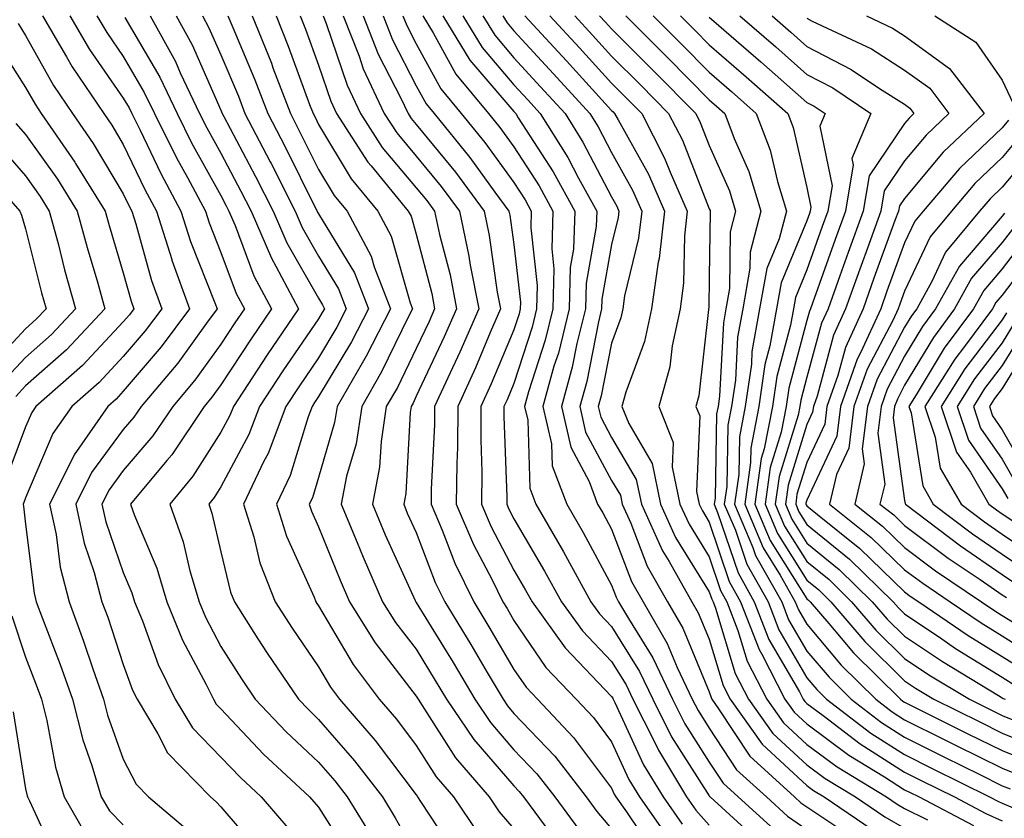
# Model space of a CAD drawing. Units: inches. Extents: x 1023923 to 1026563, y 7239818 to 7242458.
# Drawn here: x 1024037 to 1024138, y 7241230 to 7241312 of the extents above; entities that cross this region are included whole.
import ezdxf

# ---------------------------------------------------------------- set-up
doc = ezdxf.new("R2010")
doc.units = ezdxf.units.IN
doc.header["$MEASUREMENT"] = 0
doc.layers.add('Contour_10237239', color=7, linetype='Continuous', true_color=0x4262c2)

msp = doc.modelspace()

# ---------------------------------------------------------------- linework, layer by layer
at = {"layer": 'Contour_10237239'}
for points in [[(1024037.27, 7241311.14, 2997), (1024038.05, 7241309.92, 2997), (1024040.9, 7241304.78, 2997), (1024042.84, 7241301.92, 2997), (1024044.96, 7241298.84, 2997), (1024048.05, 7241293.7, 2997), (1024048.62, 7241292.5, 2997), (1024048.93, 7241291.92, 2997), (1024049.34, 7241290.62, 2997), (1024050.94, 7241284.81, 2997), (1024051.98, 7241281.92, 2997), (1024050.3, 7241279.66, 2997), (1024048.05, 7241277.03, 2997), (1024045.59, 7241274.38, 2997), (1024042.78, 7241271.92, 2997), (1024040.84, 7241269.13, 2997), (1024038.05, 7241262.54, 2997), (1024037.87, 7241262.09, 2997), (1024037.8, 7241261.92, 2997), (1024037.84, 7241261.71, 2997), (1024038.05, 7241259.85, 2997), (1024038.91, 7241252.78, 2997), (1024039.14, 7241251.92, 2997), (1024039.77, 7241250.19, 2997), (1024041.6, 7241245.47, 2997), (1024042.84, 7241241.92, 2997), (1024043.89, 7241237.76, 2997), (1024044.83, 7241235.13, 2997), (1024045.8, 7241231.92, 2997), (1024046.62, 7241230.49, 2997), (1024048.05, 7241229.08, 2997)], [(1024039.79, 7241311.92, 2998), (1024042.25, 7241307.73, 2998), (1024042.82, 7241306.69, 2998), (1024046.04, 7241301.92, 2998), (1024046.86, 7241300.73, 2998), (1024048.05, 7241298.75, 2998), (1024050.26, 7241294.13, 2998), (1024051.45, 7241291.92, 2998), (1024053.01, 7241286.96, 2998), (1024053.03, 7241286.9, 2998), (1024054.83, 7241281.92, 2998), (1024051.94, 7241278.03, 2998), (1024048.05, 7241273.47, 2998), (1024047.31, 7241272.67, 2998), (1024046.45, 7241271.92, 2998), (1024043.03, 7241266.95, 2998), (1024042.97, 7241266.85, 2998), (1024040.51, 7241261.92, 2998), (1024041.16, 7241258.81, 2998), (1024041.57, 7241255.44, 2998), (1024042.5, 7241251.92, 2998), (1024043.99, 7241247.87, 2998), (1024044.92, 7241245.05, 2998), (1024046.02, 7241241.92, 2998), (1024046.43, 7241240.29, 2998), (1024048.05, 7241235.8, 2998), (1024049.36, 7241233.23, 2998), (1024050.63, 7241231.92, 2998), (1024054.67, 7241228.53, 2998)], [(1024042.56, 7241311.92, 2999), (1024044.59, 7241308.46, 2999), (1024048.05, 7241303.5, 2999), (1024048.64, 7241302.51, 2999), (1024048.91, 7241301.92, 2999), (1024049.77, 7241300.21, 2999), (1024051.9, 7241295.76, 2999), (1024053.95, 7241291.92, 2999), (1024054.94, 7241288.8, 2999), (1024057.44, 7241282.52, 2999), (1024057.66, 7241281.92, 2999), (1024056.57, 7241280.44, 2999), (1024053.62, 7241276.36, 2999), (1024049.87, 7241271.92, 2999), (1024049.14, 7241270.83, 2999), (1024048.05, 7241269.55, 2999), (1024044.81, 7241265.16, 2999), (1024043.19, 7241261.92, 2999), (1024044.03, 7241257.9, 2999), (1024045.08, 7241254.9, 2999), (1024045.86, 7241251.92, 2999), (1024046.45, 7241250.32, 2999), (1024048.05, 7241245.47, 2999), (1024048.99, 7241242.87, 2999), (1024049.46, 7241241.92, 2999), (1024051.57, 7241238.4, 2999), (1024052.56, 7241236.43, 2999), (1024056.98, 7241231.92, 2999), (1024057.56, 7241231.42, 2999), (1024058.05, 7241230.89, 2999), (1024062.19, 7241226.06, 2999)], [(1024045.35, 7241311.92, 3000), (1024046.35, 7241310.21, 3000), (1024048.05, 7241307.77, 3000), (1024050.2, 7241304.08, 3000), (1024051.23, 7241301.92, 3000), (1024053.5, 7241297.37, 3000), (1024054.61, 7241295.36, 3000), (1024056.47, 7241291.92, 3000), (1024056.84, 7241290.71, 3000), (1024058.05, 7241287.69, 3000), (1024059.61, 7241283.48, 3000), (1024060.45, 7241281.92, 3000), (1024059.48, 7241280.49, 3000), (1024058.05, 7241278.31, 3000), (1024055.37, 7241274.61, 3000), (1024053.11, 7241271.92, 3000), (1024051.08, 7241268.89, 3000), (1024048.05, 7241265.35, 3000), (1024046.6, 7241263.38, 3000), (1024045.86, 7241261.92, 3000), (1024046.25, 7241260.11, 3000), (1024048.05, 7241254.92, 3000), (1024048.93, 7241252.81, 3000), (1024049.2, 7241251.92, 3000), (1024050, 7241249.97, 3000), (1024051.62, 7241245.49, 3000), (1024053.36, 7241241.92, 3000), (1024055.12, 7241238.99, 3000), (1024058.05, 7241236, 3000), (1024060.04, 7241233.9, 3000), (1024062.17, 7241231.92, 3000), (1024064.89, 7241228.76, 3000)], [(1024048.21, 7241311.75, 3001), (1024051.78, 7241305.64, 3001), (1024053.56, 7241301.92, 3001), (1024055.04, 7241298.91, 3001), (1024058.05, 7241293.51, 3001), (1024058.6, 7241292.47, 3001), (1024058.87, 7241291.92, 3001), (1024059.5, 7241290.46, 3001), (1024061.43, 7241285.3, 3001), (1024063.23, 7241281.92, 3001), (1024061.14, 7241278.84, 3001), (1024058.05, 7241274.13, 3001), (1024057.11, 7241272.85, 3001), (1024056.33, 7241271.92, 3001), (1024053.01, 7241266.97, 3001), (1024052.5, 7241266.37, 3001), (1024048.79, 7241261.92, 3001), (1024049.2, 7241260.76, 3001), (1024051.49, 7241255.36, 3001), (1024052.5, 7241251.92, 3001), (1024054.12, 7241247.99, 3001), (1024056.53, 7241243.44, 3001), (1024057.27, 7241241.92, 3001), (1024057.56, 7241241.43, 3001), (1024058.05, 7241240.93, 3001), (1024062.42, 7241236.3, 3001), (1024067.13, 7241231.92, 3001), (1024067.56, 7241231.42, 3001), (1024068.05, 7241230.88, 3001), (1024071.51, 7241225.38, 3001)], [(1024050.8, 7241311.92, 3002), (1024053.38, 7241307.24, 3002), (1024053.89, 7241306.09, 3002), (1024055.86, 7241301.92, 3002), (1024056.59, 7241300.46, 3002), (1024058.05, 7241297.85, 3002), (1024060.1, 7241293.97, 3002), (1024061.14, 7241291.92, 3002), (1024063.21, 7241287.09, 3002), (1024063.67, 7241286.3, 3002), (1024065.98, 7241281.92, 3002), (1024062.78, 7241277.19, 3002), (1024061.76, 7241275.62, 3002), (1024059.32, 7241271.92, 3002), (1024058.97, 7241271, 3002), (1024058.05, 7241269.27, 3002), (1024055.18, 7241264.78, 3002), (1024052.8, 7241261.92, 3002), (1024054.18, 7241258.06, 3002), (1024054.87, 7241255.09, 3002), (1024055.82, 7241251.92, 3002), (1024056.47, 7241250.34, 3002), (1024058.05, 7241247.34, 3002), (1024060.16, 7241244.02, 3002), (1024061.57, 7241241.92, 3002), (1024064.73, 7241238.6, 3002), (1024068.05, 7241235.48, 3002), (1024069.71, 7241233.58, 3002), (1024070.98, 7241231.92, 3002), (1024073.67, 7241227.55, 3002)], [(1024053.48, 7241311.92, 3003), (1024055.1, 7241308.97, 3003), (1024058.05, 7241302.26, 3003), (1024058.19, 7241301.92, 3003), (1024058.34, 7241301.63, 3003), (1024061.59, 7241295.46, 3003), (1024063.38, 7241291.92, 3003), (1024064.79, 7241288.66, 3003), (1024068.05, 7241283.01, 3003), (1024068.46, 7241282.34, 3003), (1024068.64, 7241281.92, 3003), (1024068.42, 7241281.54, 3003), (1024068.05, 7241280.9, 3003), (1024064.4, 7241275.56, 3003), (1024062, 7241271.92, 3003), (1024060.92, 7241269.05, 3003), (1024058.05, 7241263.67, 3003), (1024057.37, 7241262.6, 3003), (1024056.8, 7241261.92, 3003), (1024057.13, 7241261, 3003), (1024058.05, 7241257.04, 3003), (1024059.03, 7241252.9, 3003), (1024059.42, 7241251.92, 3003), (1024061.84, 7241248.12, 3003), (1024062.78, 7241246.65, 3003), (1024065.98, 7241241.92, 3003), (1024067, 7241240.86, 3003), (1024068.05, 7241239.86, 3003), (1024071.74, 7241235.62, 3003), (1024074.59, 7241231.92, 3003), (1024075.9, 7241229.77, 3003), (1024078.05, 7241225.94, 3003)], [(1024056.16, 7241311.92, 3004), (1024056.82, 7241310.7, 3004), (1024058.05, 7241307.92, 3004), (1024059.83, 7241303.7, 3004), (1024060.51, 7241301.92, 3004), (1024063.09, 7241296.96, 3004), (1024063.19, 7241296.79, 3004), (1024065.65, 7241291.92, 3004), (1024066.37, 7241290.24, 3004), (1024068.05, 7241287.32, 3004), (1024070.1, 7241283.97, 3004), (1024070.88, 7241281.92, 3004), (1024069.92, 7241280.05, 3004), (1024068.05, 7241276.91, 3004), (1024066.02, 7241273.94, 3004), (1024064.69, 7241271.92, 3004), (1024062.87, 7241267.11, 3004), (1024062.44, 7241266.32, 3004), (1024060.37, 7241261.92, 3004), (1024061.41, 7241258.55, 3004), (1024062.03, 7241255.91, 3004), (1024063.6, 7241251.92, 3004), (1024065.34, 7241249.21, 3004), (1024068.05, 7241245.24, 3004), (1024069.28, 7241243.15, 3004), (1024070.2, 7241241.92, 3004), (1024073.85, 7241237.71, 3004), (1024078.05, 7241232.13, 3004), (1024078.13, 7241232, 3004), (1024078.19, 7241231.92, 3004), (1024078.5, 7241231.46, 3004), (1024082.09, 7241225.95, 3004)], [(1024058.77, 7241311.92, 3005), (1024059.26, 7241310.72, 3005), (1024061.51, 7241305.38, 3005), (1024062.84, 7241301.92, 3005), (1024064.61, 7241298.49, 3005), (1024067.74, 7241292.23, 3005), (1024067.89, 7241291.92, 3005), (1024067.95, 7241291.81, 3005), (1024068.05, 7241291.63, 3005), (1024071.72, 7241285.6, 3005), (1024073.15, 7241281.92, 3005), (1024071.41, 7241278.55, 3005), (1024068.05, 7241272.92, 3005), (1024067.64, 7241272.32, 3005), (1024067.39, 7241271.92, 3005), (1024066.98, 7241270.85, 3005), (1024065.12, 7241264.85, 3005), (1024063.73, 7241261.92, 3005), (1024064.75, 7241258.63, 3005), (1024067.6, 7241252.38, 3005), (1024067.78, 7241251.92, 3005), (1024067.87, 7241251.75, 3005), (1024068.05, 7241251.5, 3005), (1024071.6, 7241245.47, 3005), (1024074.26, 7241241.92, 3005), (1024076.02, 7241239.89, 3005), (1024078.05, 7241237.19, 3005), (1024080.1, 7241233.97, 3005), (1024081.86, 7241231.92, 3005), (1024084.36, 7241228.24, 3005)], [(1024061.23, 7241311.92, 3006), (1024063.21, 7241307.07, 3006), (1024063.36, 7241306.61, 3006), (1024065.16, 7241301.92, 3006), (1024066.14, 7241300.02, 3006), (1024068.05, 7241296.2, 3006), (1024069.65, 7241293.52, 3006), (1024070.98, 7241291.92, 3006), (1024073.44, 7241287.31, 3006), (1024073.75, 7241286.22, 3006), (1024075.41, 7241281.92, 3006), (1024072.91, 7241277.06, 3006), (1024072.5, 7241276.36, 3006), (1024069.94, 7241271.92, 3006), (1024069.69, 7241270.28, 3006), (1024068.05, 7241264.65, 3006), (1024067.41, 7241262.56, 3006), (1024067.09, 7241261.92, 3006), (1024067.33, 7241261.2, 3006), (1024068.05, 7241259.6, 3006), (1024070.24, 7241254.12, 3006), (1024071.21, 7241251.92, 3006), (1024073.83, 7241247.71, 3006), (1024078.05, 7241242.25, 3006), (1024078.19, 7241242.05, 3006), (1024078.25, 7241241.92, 3006), (1024078.67, 7241241.3, 3006), (1024082.07, 7241235.94, 3006), (1024085.51, 7241231.92, 3006), (1024086.55, 7241230.41, 3006), (1024088.05, 7241228.66, 3006)], [(1024063.69, 7241311.92, 3007), (1024064.94, 7241308.82, 3007), (1024067.11, 7241302.85, 3007), (1024067.48, 7241301.92, 3007), (1024067.68, 7241301.54, 3007), (1024068.05, 7241300.79, 3007), (1024071.37, 7241295.24, 3007), (1024074.1, 7241291.92, 3007), (1024075.47, 7241289.35, 3007), (1024077.42, 7241282.54, 3007), (1024077.68, 7241281.92, 3007), (1024077.27, 7241281.14, 3007), (1024074.5, 7241275.46, 3007), (1024072.46, 7241271.92, 3007), (1024071.88, 7241268.09, 3007), (1024070.9, 7241264.78, 3007), (1024070.35, 7241261.92, 3007), (1024072, 7241257.97, 3007), (1024072.6, 7241256.47, 3007), (1024074.59, 7241251.92, 3007), (1024075.92, 7241249.8, 3007), (1024078.05, 7241247.05, 3007), (1024080, 7241243.86, 3007), (1024081.14, 7241241.92, 3007), (1024083.93, 7241237.8, 3007), (1024088.05, 7241233.05, 3007), (1024088.6, 7241232.47, 3007), (1024089.03, 7241231.92, 3007), (1024091.84, 7241228.14, 3007)], [(1024066.16, 7241311.92, 3008), (1024066.7, 7241310.57, 3008), (1024068.05, 7241306.87, 3008), (1024069.3, 7241303.17, 3008), (1024069.89, 7241301.92, 3008), (1024073.09, 7241296.95, 3008), (1024073.42, 7241296.56, 3008), (1024077.23, 7241291.92, 3008), (1024077.52, 7241291.39, 3008), (1024078.05, 7241289.55, 3008), (1024079.63, 7241283.49, 3008), (1024079.92, 7241281.92, 3008), (1024079.36, 7241280.61, 3008), (1024078.05, 7241277.85, 3008), (1024076.12, 7241273.86, 3008), (1024074.98, 7241271.92, 3008), (1024074.44, 7241268.31, 3008), (1024074.28, 7241265.68, 3008), (1024073.56, 7241261.92, 3008), (1024074.87, 7241258.75, 3008), (1024077.93, 7241252.03, 3008), (1024077.99, 7241251.92, 3008), (1024078.01, 7241251.88, 3008), (1024078.05, 7241251.83, 3008), (1024081.82, 7241245.68, 3008), (1024084.05, 7241241.92, 3008), (1024085.65, 7241239.53, 3008), (1024088.05, 7241236.76, 3008), (1024090.41, 7241234.28, 3008), (1024092.23, 7241231.92, 3008), (1024094.71, 7241228.58, 3008)], [(1024068.52, 7241311.92, 3009), (1024068.83, 7241311.14, 3009), (1024070.96, 7241304.83, 3009), (1024072.33, 7241301.92, 3009), (1024074.57, 7241298.43, 3009), (1024078.05, 7241294.32, 3009), (1024079.12, 7241293, 3009), (1024079.92, 7241291.92, 3009), (1024080.43, 7241289.53, 3009), (1024081.53, 7241285.39, 3009), (1024082.17, 7241281.92, 3009), (1024080.92, 7241279.05, 3009), (1024078.05, 7241272.96, 3009), (1024077.72, 7241272.26, 3009), (1024077.52, 7241271.92, 3009), (1024077.42, 7241271.29, 3009), (1024076.98, 7241263, 3009), (1024076.76, 7241261.92, 3009), (1024077.13, 7241261, 3009), (1024078.05, 7241259, 3009), (1024080, 7241253.88, 3009), (1024080.96, 7241251.92, 3009), (1024083.64, 7241247.52, 3009), (1024085.32, 7241244.65, 3009), (1024086.94, 7241241.92, 3009), (1024087.39, 7241241.26, 3009), (1024088.05, 7241240.48, 3009), (1024092.23, 7241236.1, 3009), (1024095.43, 7241231.92, 3009), (1024096.55, 7241230.43, 3009), (1024098.05, 7241228.66, 3009)], [(1024070.57, 7241311.92, 3010), (1024072.19, 7241307.78, 3010), (1024072.62, 7241306.49, 3010), (1024074.77, 7241301.92, 3010), (1024076.06, 7241299.93, 3010), (1024078.05, 7241297.56, 3010), (1024080.59, 7241294.46, 3010), (1024082.46, 7241291.92, 3010), (1024083.44, 7241287.32, 3010), (1024083.58, 7241286.39, 3010), (1024084.44, 7241281.92, 3010), (1024082.5, 7241277.48, 3010), (1024081.51, 7241275.37, 3010), (1024079.92, 7241271.92, 3010), (1024079.91, 7241270.06, 3010), (1024079.59, 7241263.46, 3010), (1024079.57, 7241261.92, 3010), (1024080.71, 7241259.26, 3010), (1024082.01, 7241255.88, 3010), (1024083.93, 7241251.92, 3010), (1024085.49, 7241249.36, 3010), (1024088.05, 7241244.99, 3010), (1024089.3, 7241243.16, 3010), (1024090.47, 7241241.92, 3010), (1024094.16, 7241238.02, 3010), (1024098.05, 7241232.81, 3010), (1024098.32, 7241232.2, 3010), (1024098.5, 7241231.92, 3010), (1024099.57, 7241230.41, 3010), (1024102.37, 7241226.23, 3010)], [(1024072.6, 7241311.92, 3011), (1024074.14, 7241308.01, 3011), (1024076.47, 7241303.5, 3011), (1024077.21, 7241301.92, 3011), (1024077.54, 7241301.41, 3011), (1024078.05, 7241300.81, 3011), (1024082.05, 7241295.92, 3011), (1024085, 7241291.92, 3011), (1024085.53, 7241289.41, 3011), (1024086.35, 7241283.61, 3011), (1024086.68, 7241281.92, 3011), (1024085.63, 7241279.5, 3011), (1024084.1, 7241275.87, 3011), (1024082.29, 7241271.92, 3011), (1024082.27, 7241267.7, 3011), (1024082.19, 7241266.06, 3011), (1024082.15, 7241261.92, 3011), (1024083.91, 7241257.78, 3011), (1024085.82, 7241254.16, 3011), (1024086.92, 7241251.92, 3011), (1024087.35, 7241251.21, 3011), (1024088.05, 7241250, 3011), (1024091.33, 7241245.19, 3011), (1024094.42, 7241241.92, 3011), (1024096.19, 7241240.05, 3011), (1024098.05, 7241237.55, 3011), (1024099.83, 7241233.71, 3011), (1024100.9, 7241231.92, 3011), (1024103.85, 7241227.72, 3011)], [(1024074.65, 7241311.92, 3012), (1024075.61, 7241309.48, 3012), (1024078.05, 7241304.74, 3012), (1024079.05, 7241302.92, 3012), (1024079.89, 7241301.92, 3012), (1024083.54, 7241297.41, 3012), (1024086.1, 7241293.87, 3012), (1024087.54, 7241291.92, 3012), (1024087.62, 7241291.5, 3012), (1024088.05, 7241288.5, 3012), (1024088.71, 7241282.59, 3012), (1024088.69, 7241281.92, 3012), (1024088.58, 7241281.39, 3012), (1024088.05, 7241279.77, 3012), (1024085.73, 7241274.24, 3012), (1024084.67, 7241271.92, 3012), (1024084.65, 7241268.51, 3012), (1024084.75, 7241265.21, 3012), (1024084.73, 7241261.92, 3012), (1024085.73, 7241259.6, 3012), (1024088.05, 7241255.15, 3012), (1024089.24, 7241253.11, 3012), (1024089.91, 7241251.92, 3012), (1024093.3, 7241247.18, 3012), (1024098.05, 7241242.21, 3012), (1024098.17, 7241242.03, 3012), (1024098.21, 7241241.92, 3012), (1024098.38, 7241241.59, 3012), (1024101.33, 7241235.21, 3012), (1024103.32, 7241231.92, 3012), (1024105.28, 7241229.14, 3012)], [(1024076.68, 7241311.92, 3013), (1024077.07, 7241310.94, 3013), (1024078.05, 7241309.05, 3013), (1024080.57, 7241304.44, 3013), (1024082.66, 7241301.92, 3013), (1024085.08, 7241298.94, 3013), (1024088.05, 7241294.84, 3013), (1024089.2, 7241293.07, 3013), (1024089.83, 7241291.92, 3013), (1024089.77, 7241290.2, 3013), (1024090.43, 7241284.3, 3013), (1024090.37, 7241281.92, 3013), (1024089.91, 7241280.05, 3013), (1024088.05, 7241274.26, 3013), (1024087.37, 7241272.61, 3013), (1024087.03, 7241271.92, 3013), (1024087.03, 7241270.9, 3013), (1024087.31, 7241262.65, 3013), (1024087.31, 7241261.92, 3013), (1024087.52, 7241261.4, 3013), (1024088.05, 7241260.41, 3013), (1024091.19, 7241255.05, 3013), (1024092.91, 7241251.92, 3013), (1024095.06, 7241248.93, 3013), (1024098.05, 7241245.8, 3013), (1024099.53, 7241243.4, 3013), (1024100.24, 7241241.92, 3013), (1024102.48, 7241237.49, 3013), (1024102.84, 7241236.71, 3013), (1024105.73, 7241231.92, 3013), (1024106.68, 7241230.55, 3013), (1024108.05, 7241229.03, 3013)], [(1024078.73, 7241311.92, 3014), (1024079.79, 7241310.19, 3014), (1024082.09, 7241305.96, 3014), (1024085.45, 7241301.92, 3014), (1024086.6, 7241300.48, 3014), (1024088.05, 7241298.5, 3014), (1024090.63, 7241294.51, 3014), (1024092.05, 7241291.92, 3014), (1024091.92, 7241288.05, 3014), (1024092.15, 7241286.02, 3014), (1024092.03, 7241281.92, 3014), (1024091.25, 7241278.72, 3014), (1024089.55, 7241273.41, 3014), (1024089.14, 7241271.92, 3014), (1024089.46, 7241270.51, 3014), (1024089.69, 7241263.55, 3014), (1024090.3, 7241261.92, 3014), (1024093.13, 7241257.01, 3014), (1024093.32, 7241256.64, 3014), (1024095.92, 7241251.92, 3014), (1024096.82, 7241250.68, 3014), (1024098.05, 7241249.38, 3014), (1024100.92, 7241244.78, 3014), (1024102.27, 7241241.92, 3014), (1024104.2, 7241238.08, 3014), (1024108.05, 7241232.04, 3014), (1024108.09, 7241231.97, 3014), (1024108.15, 7241231.92, 3014), (1024113.32, 7241227.2, 3014)], [(1024080.76, 7241311.92, 3015), (1024083.52, 7241307.4, 3015), (1024088.05, 7241302.11, 3015), (1024088.15, 7241302.01, 3015), (1024088.23, 7241301.92, 3015), (1024088.5, 7241301.47, 3015), (1024092.07, 7241295.94, 3015), (1024094.3, 7241291.92, 3015), (1024094.14, 7241288.02, 3015), (1024093.81, 7241286.15, 3015), (1024093.69, 7241281.92, 3015), (1024092.6, 7241277.38, 3015), (1024092.15, 7241276.03, 3015), (1024091.02, 7241271.92, 3015), (1024091.9, 7241268.07, 3015), (1024091.98, 7241265.84, 3015), (1024093.46, 7241261.92, 3015), (1024095.14, 7241259.01, 3015), (1024098.05, 7241253.6, 3015), (1024098.52, 7241252.39, 3015), (1024098.77, 7241251.92, 3015), (1024099.79, 7241250.18, 3015), (1024102.29, 7241246.17, 3015), (1024104.3, 7241241.92, 3015), (1024105.55, 7241239.42, 3015), (1024108.05, 7241235.49, 3015), (1024109.46, 7241233.34, 3015), (1024111.02, 7241231.92, 3015), (1024114.71, 7241228.57, 3015)], [(1024082.82, 7241311.92, 3016), (1024084.79, 7241308.67, 3016), (1024088.05, 7241304.86, 3016), (1024089.46, 7241303.33, 3016), (1024090.75, 7241301.92, 3016), (1024093.56, 7241297.43, 3016), (1024094.67, 7241295.31, 3016), (1024096.53, 7241291.92, 3016), (1024096.47, 7241290.34, 3016), (1024095.43, 7241284.53, 3016), (1024095.37, 7241281.92, 3016), (1024094.5, 7241278.37, 3016), (1024094.03, 7241275.94, 3016), (1024092.91, 7241271.92, 3016), (1024093.87, 7241267.73, 3016), (1024095.75, 7241264.22, 3016), (1024096.62, 7241261.92, 3016), (1024097.15, 7241261.01, 3016), (1024098.05, 7241259.33, 3016), (1024100.1, 7241253.98, 3016), (1024101.27, 7241251.92, 3016), (1024103.75, 7241247.63, 3016), (1024104.77, 7241245.19, 3016), (1024106.31, 7241241.92, 3016), (1024106.9, 7241240.77, 3016), (1024108.05, 7241238.96, 3016), (1024110.84, 7241234.7, 3016), (1024113.91, 7241231.92, 3016), (1024116.08, 7241229.95, 3016), (1024118.05, 7241228.57, 3016)], [(1024084.87, 7241311.92, 3017), (1024086.08, 7241309.94, 3017), (1024088.05, 7241307.62, 3017), (1024090.78, 7241304.65, 3017), (1024093.28, 7241301.92, 3017), (1024095.12, 7241298.98, 3017), (1024098.05, 7241293.37, 3017), (1024098.58, 7241292.44, 3017), (1024098.79, 7241291.92, 3017), (1024098.71, 7241291.26, 3017), (1024098.05, 7241288.49, 3017), (1024097.05, 7241282.91, 3017), (1024097.03, 7241281.92, 3017), (1024096.7, 7241280.57, 3017), (1024095.51, 7241274.47, 3017), (1024094.79, 7241271.92, 3017), (1024095.39, 7241269.27, 3017), (1024098.05, 7241264.33, 3017), (1024098.95, 7241262.82, 3017), (1024099.12, 7241261.92, 3017), (1024100.02, 7241259.96, 3017), (1024101.7, 7241255.57, 3017), (1024103.77, 7241251.92, 3017), (1024105.34, 7241249.21, 3017), (1024108.05, 7241242.7, 3017), (1024108.23, 7241242.1, 3017), (1024108.32, 7241241.92, 3017), (1024109.01, 7241240.96, 3017), (1024112.21, 7241236.08, 3017), (1024116.78, 7241231.92, 3017), (1024117.44, 7241231.31, 3017), (1024118.05, 7241230.89, 3017), (1024121.02, 7241228.94, 3017)], [(1024086.92, 7241311.92, 3018), (1024087.35, 7241311.21, 3018), (1024088.05, 7241310.38, 3018), (1024092.11, 7241305.97, 3018), (1024095.82, 7241301.92, 3018), (1024096.68, 7241300.54, 3018), (1024098.05, 7241297.91, 3018), (1024100.2, 7241294.06, 3018), (1024101.14, 7241291.92, 3018), (1024100.8, 7241289.16, 3018), (1024099.38, 7241283.26, 3018), (1024099.2, 7241281.92, 3018), (1024098.99, 7241280.98, 3018), (1024098.05, 7241278.41, 3018), (1024096.98, 7241272.99, 3018), (1024096.68, 7241271.92, 3018), (1024096.94, 7241270.81, 3018), (1024098.05, 7241268.74, 3018), (1024100.57, 7241264.45, 3018), (1024101.1, 7241261.92, 3018), (1024103.26, 7241257.13, 3018), (1024103.93, 7241256.04, 3018), (1024106.27, 7241251.92, 3018), (1024106.92, 7241250.79, 3018), (1024108.05, 7241248.08, 3018), (1024109.46, 7241243.34, 3018), (1024110.2, 7241241.92, 3018), (1024113.46, 7241237.34, 3018), (1024118.05, 7241233.09, 3018), (1024118.71, 7241232.59, 3018), (1024119.83, 7241231.92, 3018), (1024124.73, 7241228.59, 3018)], [(1024089.18, 7241311.92, 3019), (1024093.42, 7241307.3, 3019), (1024098.05, 7241302.24, 3019), (1024098.21, 7241302.09, 3019), (1024098.36, 7241301.92, 3019), (1024098.71, 7241301.26, 3019), (1024101.82, 7241295.69, 3019), (1024103.46, 7241291.92, 3019), (1024102.91, 7241287.07, 3019), (1024102.82, 7241286.69, 3019), (1024102.13, 7241281.92, 3019), (1024101.41, 7241278.56, 3019), (1024099.5, 7241273.37, 3019), (1024099.1, 7241271.92, 3019), (1024099.81, 7241270.17, 3019), (1024102.21, 7241266.08, 3019), (1024103.07, 7241261.92, 3019), (1024104.61, 7241258.49, 3019), (1024108.05, 7241252.94, 3019), (1024108.3, 7241252.17, 3019), (1024108.46, 7241251.92, 3019), (1024108.69, 7241251.27, 3019), (1024110.71, 7241244.57, 3019), (1024112.07, 7241241.92, 3019), (1024114.55, 7241238.43, 3019), (1024118.05, 7241235.2, 3019), (1024119.92, 7241233.8, 3019), (1024123.01, 7241231.92, 3019), (1024126.02, 7241229.88, 3019), (1024128.05, 7241228.72, 3019)], [(1024091.72, 7241311.92, 3020), (1024094.75, 7241308.63, 3020), (1024098.05, 7241305.03, 3020), (1024101.14, 7241301.92, 3020), (1024103.48, 7241297.36, 3020), (1024104.05, 7241295.91, 3020), (1024105.8, 7241291.92, 3020), (1024105.51, 7241289.38, 3020), (1024105.43, 7241284.53, 3020), (1024105.06, 7241281.92, 3020), (1024104.26, 7241278.12, 3020), (1024104.01, 7241275.96, 3020), (1024102.89, 7241271.92, 3020), (1024104.36, 7241268.24, 3020), (1024104.26, 7241265.71, 3020), (1024105.04, 7241261.92, 3020), (1024105.98, 7241259.85, 3020), (1024108.05, 7241256.5, 3020), (1024109.2, 7241253.07, 3020), (1024109.85, 7241251.92, 3020), (1024110.98, 7241248.98, 3020), (1024111.94, 7241245.81, 3020), (1024113.93, 7241241.92, 3020), (1024115.65, 7241239.52, 3020), (1024118.05, 7241237.3, 3020), (1024121.14, 7241235, 3020), (1024126.19, 7241231.92, 3020), (1024127.29, 7241231.17, 3020), (1024128.05, 7241230.74, 3020), (1024130.39, 7241229.57, 3020)], [(1024094.28, 7241311.92, 3021), (1024096.08, 7241309.96, 3021), (1024098.05, 7241307.8, 3021), (1024101, 7241304.86, 3021), (1024103.89, 7241301.92, 3021), (1024105.32, 7241299.18, 3021), (1024108.05, 7241292.15, 3021), (1024108.13, 7241291.99, 3021), (1024108.15, 7241291.92, 3021), (1024108.13, 7241291.84, 3021), (1024108.05, 7241285.18, 3021), (1024108.01, 7241281.97, 3021), (1024107.99, 7241281.92, 3021), (1024107.99, 7241281.85, 3021), (1024106.98, 7241272.99, 3021), (1024106.68, 7241271.92, 3021), (1024107.07, 7241270.94, 3021), (1024106.76, 7241263.22, 3021), (1024107.01, 7241261.92, 3021), (1024107.35, 7241261.21, 3021), (1024108.05, 7241260.06, 3021), (1024110.1, 7241253.97, 3021), (1024111.25, 7241251.92, 3021), (1024113.15, 7241247.02, 3021), (1024113.42, 7241246.55, 3021), (1024115.8, 7241241.92, 3021), (1024116.74, 7241240.61, 3021), (1024118.05, 7241239.4, 3021), (1024122.33, 7241236.2, 3021), (1024126, 7241233.97, 3021), (1024128.05, 7241232.66, 3021), (1024128.56, 7241232.42, 3021), (1024129.55, 7241231.92, 3021), (1024135.12, 7241228.99, 3021)], [(1024096.82, 7241311.92, 3022), (1024097.41, 7241311.29, 3022), (1024098.05, 7241310.58, 3022), (1024102.39, 7241306.26, 3022), (1024106.66, 7241301.92, 3022), (1024107.13, 7241301, 3022), (1024108.05, 7241298.64, 3022), (1024110.12, 7241293.99, 3022), (1024110.75, 7241291.92, 3022), (1024110.18, 7241289.79, 3022), (1024110.12, 7241283.99, 3022), (1024109.75, 7241281.92, 3022), (1024109.5, 7241280.47, 3022), (1024109.09, 7241272.96, 3022), (1024108.95, 7241271.92, 3022), (1024108.79, 7241271.17, 3022), (1024108.64, 7241262.51, 3022), (1024108.56, 7241261.92, 3022), (1024108.91, 7241261.05, 3022), (1024111, 7241254.86, 3022), (1024112.66, 7241251.92, 3022), (1024114.16, 7241248.03, 3022), (1024117.29, 7241242.69, 3022), (1024117.68, 7241241.92, 3022), (1024117.84, 7241241.71, 3022), (1024118.05, 7241241.5, 3022), (1024119.71, 7241240.27, 3022), (1024123.5, 7241237.36, 3022), (1024128.05, 7241234.46, 3022), (1024129.75, 7241233.62, 3022), (1024133.15, 7241231.92, 3022), (1024136.37, 7241230.23, 3022), (1024138.05, 7241229.48, 3022)], [(1024099.5, 7241311.92, 3023), (1024103.77, 7241307.65, 3023), (1024108.05, 7241303.32, 3023), (1024108.79, 7241302.67, 3023), (1024109.65, 7241301.92, 3023), (1024110.61, 7241299.36, 3023), (1024112.11, 7241295.98, 3023), (1024113.34, 7241291.92, 3023), (1024112.23, 7241287.73, 3023), (1024112.21, 7241286.09, 3023), (1024111.49, 7241281.92, 3023), (1024110.96, 7241279.01, 3023), (1024110.73, 7241274.6, 3023), (1024110.34, 7241271.92, 3023), (1024109.96, 7241270, 3023), (1024109.85, 7241263.73, 3023), (1024109.59, 7241261.92, 3023), (1024110.73, 7241259.25, 3023), (1024111.9, 7241255.76, 3023), (1024114.07, 7241251.92, 3023), (1024115.18, 7241249.04, 3023), (1024118.05, 7241244.12, 3023), (1024119.05, 7241242.93, 3023), (1024120.06, 7241241.92, 3023), (1024124.59, 7241238.45, 3023), (1024128.05, 7241236.25, 3023), (1024130.94, 7241234.81, 3023), (1024136.76, 7241231.92, 3023), (1024137.6, 7241231.48, 3023), (1024138.05, 7241231.28, 3023), (1024139.18, 7241230.79, 3023)], [(1024102.31, 7241311.92, 3024), (1024105.18, 7241309.05, 3024), (1024108.05, 7241306.14, 3024), (1024110.32, 7241304.18, 3024), (1024112.87, 7241301.92, 3024), (1024114.3, 7241298.16, 3024), (1024115.04, 7241294.94, 3024), (1024115.96, 7241291.92, 3024), (1024115.2, 7241289.07, 3024), (1024113.95, 7241286.03, 3024), (1024113.21, 7241281.92, 3024), (1024112.42, 7241277.54, 3024), (1024112.37, 7241276.23, 3024), (1024111.74, 7241271.92, 3024), (1024111.14, 7241268.82, 3024), (1024111.08, 7241264.94, 3024), (1024110.63, 7241261.92, 3024), (1024112.52, 7241257.46, 3024), (1024112.78, 7241256.66, 3024), (1024115.47, 7241251.92, 3024), (1024116.17, 7241250.05, 3024), (1024118.05, 7241246.86, 3024), (1024120.32, 7241244.18, 3024), (1024122.58, 7241241.92, 3024), (1024125.69, 7241239.55, 3024), (1024128.05, 7241238.03, 3024), (1024132.13, 7241236.01, 3024), (1024135.76, 7241234.21, 3024), (1024138.05, 7241233.07, 3024), (1024138.87, 7241232.74, 3024)], [(1024105.12, 7241311.92, 3025), (1024106.59, 7241310.46, 3025), (1024108.05, 7241308.96, 3025), (1024111.82, 7241305.69, 3025), (1024116.1, 7241301.92, 3025), (1024116.64, 7241300.5, 3025), (1024118.05, 7241294.35, 3025), (1024118.46, 7241292.34, 3025), (1024118.4, 7241291.92, 3025), (1024118.3, 7241291.67, 3025), (1024118.05, 7241290.94, 3025), (1024115.41, 7241284.56, 3025), (1024114.94, 7241281.92, 3025), (1024114.26, 7241278.14, 3025), (1024113.75, 7241276.22, 3025), (1024113.13, 7241271.92, 3025), (1024112.31, 7241267.65, 3025), (1024112.29, 7241266.16, 3025), (1024111.68, 7241261.92, 3025), (1024113.56, 7241257.44, 3025), (1024115.32, 7241254.64, 3025), (1024116.86, 7241251.92, 3025), (1024117.19, 7241251.07, 3025), (1024118.05, 7241249.61, 3025), (1024121.57, 7241245.43, 3025), (1024125.1, 7241241.92, 3025), (1024126.78, 7241240.64, 3025), (1024128.05, 7241239.83, 3025), (1024132.19, 7241237.77, 3025), (1024133.34, 7241237.2, 3025), (1024138.05, 7241234.87, 3025), (1024140.16, 7241234.02, 3025)], [(1024108.05, 7241311.79, 3026), (1024109.03, 7241310.94, 3026), (1024113.34, 7241307.21, 3026), (1024118.05, 7241303.06, 3026), (1024118.79, 7241302.67, 3026), (1024119.91, 7241301.92, 3026), (1024119.36, 7241300.61, 3026), (1024120.63, 7241294.5, 3026), (1024120.2, 7241291.92, 3026), (1024119.63, 7241290.34, 3026), (1024118.05, 7241285.9, 3026), (1024116.88, 7241283.08, 3026), (1024116.68, 7241281.92, 3026), (1024116.37, 7241280.25, 3026), (1024114.98, 7241275, 3026), (1024114.53, 7241271.92, 3026), (1024113.69, 7241267.56, 3026), (1024113.38, 7241266.58, 3026), (1024112.72, 7241261.92, 3026), (1024114.3, 7241258.17, 3026), (1024118.05, 7241252.21, 3026), (1024118.21, 7241252.09, 3026), (1024118.38, 7241251.92, 3026), (1024120.3, 7241249.67, 3026), (1024122.82, 7241246.69, 3026), (1024127.62, 7241241.92, 3026), (1024127.87, 7241241.73, 3026), (1024128.05, 7241241.62, 3026), (1024128.66, 7241241.32, 3026), (1024134.53, 7241238.4, 3026), (1024138.05, 7241236.67, 3026), (1024141.43, 7241235.3, 3026)], [(1024111.19, 7241311.92, 3027), (1024114.87, 7241308.74, 3027), (1024118.05, 7241305.93, 3027), (1024120.69, 7241304.56, 3027), (1024124.61, 7241301.92, 3027), (1024122.66, 7241297.32, 3027), (1024122.8, 7241296.66, 3027), (1024122.01, 7241291.92, 3027), (1024120.96, 7241289.01, 3027), (1024118.64, 7241282.51, 3027), (1024118.42, 7241281.92, 3027), (1024118.3, 7241281.67, 3027), (1024118.05, 7241280.72, 3027), (1024116.19, 7241273.78, 3027), (1024115.92, 7241271.92, 3027), (1024115.43, 7241269.29, 3027), (1024114.3, 7241265.67, 3027), (1024113.77, 7241261.92, 3027), (1024115.04, 7241258.9, 3027), (1024118.05, 7241254.12, 3027), (1024119.26, 7241253.13, 3027), (1024120.51, 7241251.92, 3027), (1024123.97, 7241247.85, 3027), (1024128.05, 7241243.81, 3027), (1024129.18, 7241243.05, 3027), (1024131.06, 7241241.92, 3027), (1024135.75, 7241239.61, 3027), (1024138.05, 7241238.45, 3027), (1024142.72, 7241236.58, 3027)], [(1024114.48, 7241311.92, 3028), (1024116.39, 7241310.26, 3028), (1024118.05, 7241308.8, 3028), (1024122.58, 7241306.44, 3028), (1024125.47, 7241304.49, 3028), (1024128.05, 7241302.86, 3028), (1024128.6, 7241302.46, 3028), (1024129.01, 7241301.92, 3028), (1024128.52, 7241301.45, 3028), (1024128.05, 7241300.9, 3028), (1024124.42, 7241295.55, 3028), (1024123.81, 7241291.92, 3028), (1024122.29, 7241287.68, 3028), (1024121.43, 7241285.31, 3028), (1024120.22, 7241281.92, 3028), (1024119.53, 7241280.44, 3028), (1024118.05, 7241274.92, 3028), (1024117.42, 7241272.55, 3028), (1024117.33, 7241271.92, 3028), (1024117.15, 7241271.02, 3028), (1024115.22, 7241264.75, 3028), (1024114.81, 7241261.92, 3028), (1024115.76, 7241259.64, 3028), (1024118.05, 7241256.02, 3028), (1024120.32, 7241254.18, 3028), (1024122.62, 7241251.92, 3028), (1024125.12, 7241248.99, 3028), (1024128.05, 7241246.1, 3028), (1024130.55, 7241244.42, 3028), (1024134.69, 7241241.92, 3028), (1024136.94, 7241240.81, 3028), (1024138.05, 7241240.25, 3028), (1024140.84, 7241239.13, 3028)], [(1024118.05, 7241311.67, 3029), (1024118.58, 7241311.39, 3029), (1024124.65, 7241308.53, 3029), (1024128.05, 7241306.36, 3029), (1024130.63, 7241304.5, 3029), (1024132.6, 7241301.92, 3029), (1024130.26, 7241299.71, 3029), (1024128.05, 7241297.07, 3029), (1024125.96, 7241294, 3029), (1024125.63, 7241291.92, 3029), (1024124.26, 7241288.12, 3029), (1024123.62, 7241286.36, 3029), (1024122.01, 7241281.92, 3029), (1024120.76, 7241279.2, 3029), (1024119.09, 7241272.96, 3029), (1024118.71, 7241271.92, 3029), (1024118.64, 7241271.32, 3029), (1024118.05, 7241270.05, 3029), (1024116.14, 7241263.84, 3029), (1024115.86, 7241261.92, 3029), (1024116.51, 7241260.38, 3029), (1024118.05, 7241257.92, 3029), (1024121.35, 7241255.22, 3029), (1024124.75, 7241251.92, 3029), (1024126.27, 7241250.14, 3029), (1024128.05, 7241248.38, 3029), (1024131.92, 7241245.79, 3029), (1024137.66, 7241242.31, 3029), (1024138.05, 7241242.07, 3029), (1024138.15, 7241242.01, 3029), (1024138.34, 7241241.92, 3029)], [(1024124.16, 7241311.92, 3030), (1024126.8, 7241310.67, 3030), (1024128.05, 7241309.88, 3030), (1024132.66, 7241306.53, 3030), (1024136.19, 7241301.92, 3030), (1024132, 7241297.96, 3030), (1024128.05, 7241293.23, 3030), (1024127.52, 7241292.45, 3030), (1024127.42, 7241291.92, 3030), (1024127.07, 7241290.95, 3030), (1024124.92, 7241285.04, 3030), (1024123.81, 7241281.92, 3030), (1024122, 7241277.96, 3030), (1024121.23, 7241275.09, 3030), (1024120.1, 7241271.92, 3030), (1024119.87, 7241270.09, 3030), (1024118.05, 7241266.19, 3030), (1024117.03, 7241262.93, 3030), (1024116.9, 7241261.92, 3030), (1024117.23, 7241261.11, 3030), (1024118.05, 7241259.82, 3030), (1024122.41, 7241256.28, 3030), (1024126.88, 7241251.92, 3030), (1024127.42, 7241251.29, 3030), (1024128.05, 7241250.66, 3030), (1024131.86, 7241248.11, 3030), (1024133.28, 7241247.14, 3030), (1024138.05, 7241244.19, 3030), (1024139.44, 7241243.31, 3030)], [(1024131.14, 7241311.92, 3031), (1024135.35, 7241309.22, 3031), (1024138.05, 7241305.32, 3031), (1024139.14, 7241303.02, 3031)], [(1024035.18, 7241309.04, 2996), (1024038.05, 7241304.57, 2996), (1024039.01, 7241302.87, 2996), (1024039.63, 7241301.92, 2996), (1024043.09, 7241296.95, 2996), (1024043.17, 7241296.79, 2996), (1024046.19, 7241291.92, 2996), (1024046.59, 7241290.46, 2996), (1024048.05, 7241285.61, 2996), (1024048.85, 7241282.71, 2996), (1024049.12, 7241281.92, 2996), (1024048.67, 7241281.3, 2996), (1024048.05, 7241280.57, 2996), (1024043.87, 7241276.1, 2996), (1024039.1, 7241271.92, 2996), (1024038.67, 7241271.3, 2996), (1024038.05, 7241269.84, 2996), (1024035.9, 7241264.06, 2996)], [(1024037.05, 7241300.91, 2995), (1024038.05, 7241299.77, 2995), (1024041.31, 7241295.18, 2995), (1024043.34, 7241291.92, 2995), (1024044.34, 7241288.2, 2995), (1024045.43, 7241284.53, 2995), (1024046.17, 7241281.92, 2995), (1024042.25, 7241277.73, 2995), (1024038.05, 7241274.02, 2995), (1024037.03, 7241272.94, 2995)], [(1024138.71, 7241301.25, 3031), (1024138.05, 7241300.45, 3031), (1024133.67, 7241296.3, 3031), (1024129.94, 7241291.92, 3031), (1024129.09, 7241290.88, 3031), (1024128.05, 7241288.66, 3031), (1024126.25, 7241283.72, 3031), (1024125.61, 7241281.92, 3031), (1024123.54, 7241277.42, 3031), (1024123.21, 7241276.76, 3031), (1024121.49, 7241271.92, 3031), (1024121.1, 7241268.86, 3031), (1024118.05, 7241262.32, 3031), (1024117.95, 7241262.02, 3031), (1024117.93, 7241261.92, 3031), (1024117.97, 7241261.84, 3031), (1024118.05, 7241261.72, 3031), (1024119.12, 7241260.86, 3031), (1024123.48, 7241257.36, 3031), (1024128.05, 7241252.94, 3031), (1024128.64, 7241252.5, 3031), (1024129.5, 7241251.92, 3031), (1024134.57, 7241248.45, 3031), (1024138.05, 7241246.3, 3031), (1024140.75, 7241244.62, 3031)], [(1024035.06, 7241298.93, 2994), (1024038.05, 7241295.52, 2994), (1024039.55, 7241293.41, 2994), (1024040.47, 7241291.92, 2994), (1024041.37, 7241288.61, 2994), (1024042.03, 7241285.9, 2994), (1024043.17, 7241281.92, 2994), (1024040.69, 7241279.28, 2994), (1024038.05, 7241276.94, 2994), (1024035.61, 7241274.35, 2994)], [(1024140.1, 7241299.87, 3032), (1024138.05, 7241297.41, 3032), (1024135.24, 7241294.74, 3032), (1024132.84, 7241291.92, 3032), (1024130.67, 7241289.3, 3032), (1024128.05, 7241283.71, 3032), (1024127.58, 7241282.4, 3032), (1024127.41, 7241281.92, 3032), (1024126.86, 7241280.73, 3032), (1024124.22, 7241275.75, 3032), (1024122.87, 7241271.92, 3032), (1024122.33, 7241267.63, 3032), (1024121.08, 7241264.95, 3032), (1024120.37, 7241261.92, 3032), (1024124.63, 7241258.51, 3032), (1024128.05, 7241255.19, 3032), (1024129.92, 7241253.8, 3032), (1024132.72, 7241251.92, 3032), (1024135.88, 7241249.75, 3032), (1024138.05, 7241248.41, 3032), (1024142.03, 7241245.91, 3032)], [(1024141.49, 7241298.48, 3033), (1024138.05, 7241294.37, 3033), (1024136.8, 7241293.18, 3033), (1024135.73, 7241291.92, 3033), (1024132.25, 7241287.72, 3033), (1024130.84, 7241284.71, 3033), (1024129.3, 7241281.92, 3033), (1024128.75, 7241281.21, 3033), (1024128.05, 7241280.03, 3033), (1024125.26, 7241274.72, 3033), (1024124.26, 7241271.92, 3033), (1024123.71, 7241267.58, 3033), (1024123.93, 7241266.04, 3033), (1024122.95, 7241261.92, 3033), (1024125.78, 7241259.65, 3033), (1024128.05, 7241257.46, 3033), (1024131.21, 7241255.08, 3033), (1024135.92, 7241251.92, 3033), (1024137.19, 7241251.06, 3033), (1024138.05, 7241250.52, 3033), (1024141.78, 7241248.2, 3033)], [(1024033.36, 7241296.61, 2993), (1024037.44, 7241291.92, 2993), (1024037.64, 7241291.51, 2993), (1024038.05, 7241290.12, 2993), (1024039.69, 7241283.56, 2993), (1024040.16, 7241281.92, 2993), (1024039.14, 7241280.84, 2993), (1024038.05, 7241279.87, 2993), (1024034.2, 7241275.78, 2993)], [(1024138.28, 7241291.7, 3034), (1024138.05, 7241291.4, 3034), (1024133.67, 7241286.3, 3034), (1024131.23, 7241281.92, 3034), (1024129.89, 7241280.09, 3034), (1024128.05, 7241277.06, 3034), (1024126.27, 7241273.7, 3034), (1024125.65, 7241271.92, 3034), (1024125.3, 7241269.17, 3034), (1024126.02, 7241263.95, 3034), (1024125.53, 7241261.92, 3034), (1024126.94, 7241260.81, 3034), (1024128.05, 7241259.72, 3034), (1024132.5, 7241256.38, 3034), (1024135.8, 7241254.18, 3034), (1024138.05, 7241252.63, 3034), (1024138.48, 7241252.34, 3034)], [(1024139.46, 7241290.52, 3035), (1024138.05, 7241288.7, 3035), (1024134.92, 7241285.05, 3035), (1024133.17, 7241281.92, 3035), (1024131, 7241278.98, 3035), (1024128.05, 7241274.1, 3035), (1024127.31, 7241272.67, 3035), (1024127.03, 7241271.92, 3035), (1024126.88, 7241270.76, 3035), (1024128.05, 7241262.29, 3035), (1024128.11, 7241261.97, 3035), (1024128.13, 7241261.92, 3035), (1024133.77, 7241257.64, 3035), (1024138.05, 7241254.7, 3035), (1024139.71, 7241253.58, 3035)], [(1024140.61, 7241289.35, 3036), (1024138.05, 7241286, 3036), (1024136.16, 7241283.8, 3036), (1024135.12, 7241281.92, 3036), (1024132.11, 7241277.87, 3036), (1024129.24, 7241273.11, 3036), (1024128.5, 7241271.92, 3036), (1024128.71, 7241271.26, 3036), (1024129.91, 7241263.78, 3036), (1024130.98, 7241261.92, 3036), (1024135, 7241258.87, 3036), (1024138.05, 7241256.77, 3036), (1024140.96, 7241254.83, 3036)], [(1024141.78, 7241288.18, 3037), (1024138.05, 7241283.3, 3037), (1024137.41, 7241282.55, 3037), (1024137.05, 7241281.92, 3037), (1024134.18, 7241278.06, 3037), (1024133.21, 7241276.76, 3037), (1024130.14, 7241271.92, 3037), (1024131.19, 7241268.78, 3037), (1024131.7, 7241265.58, 3037), (1024133.83, 7241261.92, 3037), (1024136.23, 7241260.1, 3037), (1024138.05, 7241258.85, 3037), (1024142.19, 7241256.07, 3037)], [(1024138.48, 7241281.49, 3038), (1024138.05, 7241280.78, 3038), (1024134.22, 7241275.76, 3038), (1024131.8, 7241271.92, 3038), (1024133.36, 7241267.23, 3038), (1024134.79, 7241265.18, 3038), (1024136.68, 7241261.92, 3038), (1024137.46, 7241261.33, 3038), (1024138.05, 7241260.92, 3038), (1024141.08, 7241258.9, 3038)], [(1024139.38, 7241280.6, 3039), (1024138.05, 7241278.44, 3039), (1024135.22, 7241274.74, 3039), (1024133.44, 7241271.92, 3039), (1024134.59, 7241268.47, 3039), (1024138.05, 7241263.49, 3039), (1024138.62, 7241262.49, 3039)], [(1024140.26, 7241279.71, 3040), (1024138.05, 7241276.11, 3040), (1024136.23, 7241273.74, 3040), (1024135.1, 7241271.92, 3040), (1024135.84, 7241269.7, 3040), (1024138.05, 7241266.51, 3040), (1024139.71, 7241263.58, 3040)], [(1024141.14, 7241278.82, 3041), (1024138.05, 7241273.77, 3041), (1024137.25, 7241272.72, 3041), (1024136.74, 7241271.92, 3041), (1024137.07, 7241270.94, 3041), (1024138.05, 7241269.53, 3041), (1024140.8, 7241264.66, 3041)], [(1024036.62, 7241250.48, 2996), (1024038.05, 7241246.22, 2996), (1024039.24, 7241243.12, 2996), (1024039.67, 7241241.92, 2996), (1024040.22, 7241239.76, 2996), (1024041.1, 7241234.97, 2996), (1024042.01, 7241231.92, 2996), (1024044.22, 7241228.08, 2996)], [(1024036.76, 7241240.63, 2995), (1024038.05, 7241232.75, 2995), (1024038.19, 7241232.05, 2995), (1024038.23, 7241231.92, 2995), (1024038.44, 7241231.52, 2995), (1024041.35, 7241225.21, 2995)]]:
    msp.add_polyline3d(points, dxfattribs=at)

doc.saveas('drawing.dxf')
